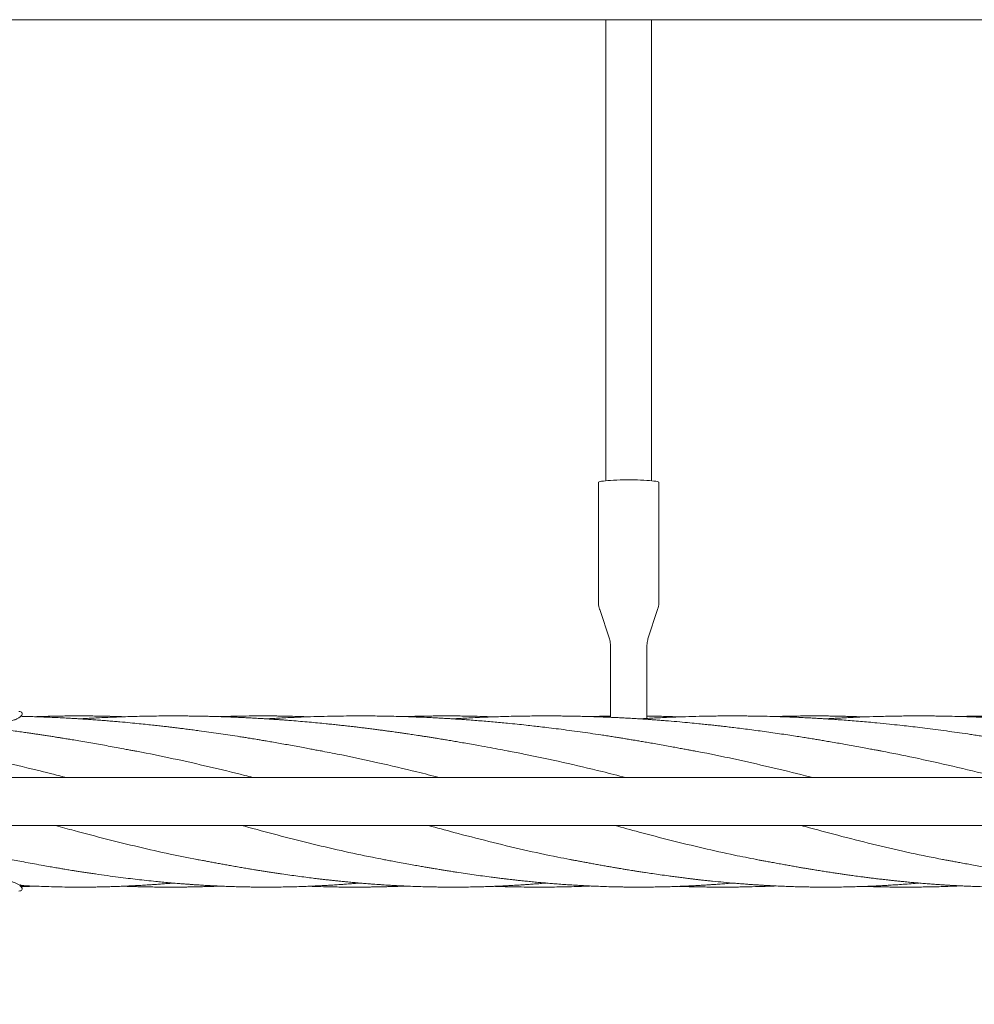
# Model space of a CAD drawing. Units: millimetres. Extents: x 118 to 456, y 72 to 396.
# Drawn here: x 248 to 269, y 148 to 169 of the extents above; entities that cross this region are included whole.
import ezdxf

# ---------------------------------------------------------------- set-up
doc = ezdxf.new("R2010")
doc.units = ezdxf.units.MM
doc.styles.add('SLDTEXTSTYLE2', font='TXT', dxfattribs={"width": 0.605})
doc.dimstyles.new('SLDDIMSTYLE0', dxfattribs={"dimtxt": 3.5, "dimasz": 3.5, "dimexe": 0, "dimexo": 0.0625, "dimgap": 0.875, "dimtad": 2, "dimdec": 1, "dimlfac": 40, "dimrnd": 1e-09, "dimzin": 12, "dimdsep": 46, "dimtxsty": 'SLDTEXTSTYLE2', "dimsah": 1, "dimcen": 0.09, "dimadec": 0, "dimazin": 3, "dimtfac": 1, "dimtdec": 3, "dimtofl": 0, "dimtmove": 0, "dimatfit": 3, "dimfxl": 1, "dimfrac": 2, "dimtolj": 1, "dimtzin": 12, "dimarcsym": 0})

# ---------------------------------------------------------------- blocks, each defined once
blk = doc.blocks.new('_D_5')
at = {"color": 7, "linetype": 'Continuous', "lineweight": 0, "transparency": 16777216}
for p, q in [((198.645, 151.811), (198.645, 79.996)), ((387.17, 151.811), (387.17, 79.996)), ((198.645, 80.996), (387.17, 80.996))]:
    blk.add_line(p, q, dxfattribs=at)
at = {"color": 7, "linetype": 'Continuous', "lineweight": 18, "transparency": 16777216}
for points in [[(198.645, 80.996), (202.145, 80.457), (202.145, 81.534)], [(387.17, 80.996), (383.67, 81.534), (383.67, 80.457)]]:
    blk.add_solid(points, dxfattribs=at)
at = {"color": 7, "linetype": 'Continuous', "lineweight": 18, "transparency": 16777216, "insert": (287.139, 85.507), "char_height": 3.5, "attachment_point": 1, "style": 'SLDTEXTSTYLE2'}
blk.add_mtext('7541', dxfattribs=at)

msp = doc.modelspace()

# ---------------------------------------------------------------- linework, layer by layer
at = {"color": 7, "linetype": 'Continuous', "lineweight": 18}
for p, q in [((260.5571, 158.9841), (260.5571, 156.374)), ((261.8821, 156.374), (261.8821, 158.9841)), ((260.5847, 156.2016), (260.7973, 155.5565)), ((261.6418, 155.5565), (261.8544, 156.2016)), ((260.8196, 155.4177), (260.8196, 153.84)), ((261.6196, 153.8164), (261.6196, 155.4177)), ((290.8321, 152.5207), (203.4821, 152.5207)), ((203.4821, 151.4707), (290.8321, 151.4707)), ((247.9287, 150.1002), (247.9116, 150.1521))]:
    msp.add_line(p, q, dxfattribs=at)
at = {"color": 7, "linetype": 'Continuous', "lineweight": 18, "flags": 128}
msp.add_lwpolyline([(261.8821, 158.9841), (261.8776, 158.9908), (261.8642, 158.9974), (261.8421, 159.0038), (261.8116, 159.01), (261.7731, 159.0158), (261.7271, 159.0212), (261.6742, 159.0261), (261.6152, 159.0304), (261.5508, 159.0341), (261.482, 159.0371), (261.4096, 159.0394), (261.3346, 159.0409), (261.2581, 159.0417), (261.181, 159.0417), (261.1045, 159.0409), (261.0296, 159.0394), (260.9572, 159.0371), (260.8883, 159.0341), (260.824, 159.0304), (260.7649, 159.0261), (260.7121, 159.0212), (260.6661, 159.0158), (260.6275, 159.01), (260.597, 159.0038), (260.5749, 158.9974), (260.5615, 158.9908), (260.5571, 158.9841)], dxfattribs=at)
at = {"color": 7, "linetype": 'Continuous', "lineweight": 18}
for points, knots in [([(208.4329, 169.1207), (208.5815, 169.1207), (208.9391, 169.1207), (209.4858, 169.1207), (210.0654, 169.1207), (210.6094, 169.1207), (211.13, 169.1207), (211.6273, 169.1207), (212.1012, 169.1207), (212.5517, 169.1207), (212.9789, 169.1207), (213.3827, 169.1207), (213.7631, 169.1207), (214.1183, 169.1207), (214.449, 169.1207), (214.762, 169.1207), (215.0672, 169.1207), (215.6867, 169.1207), (216.6278, 169.1207), (217.8968, 169.1207), (219.184, 169.1207), (221.0848, 169.1207), (223.5934, 169.1207), (226.7051, 169.1207), (229.8919, 169.1207), (233.1539, 169.1207), (236.4908, 169.1207), (239.8282, 169.1207), (243.1661, 169.1207), (246.5714, 169.1207), (250.0444, 169.1207), (253.5848, 169.1207), (257.1251, 169.1207), (260.6648, 169.1207), (264.2037, 169.1207), (266.8527, 169.1207), (268.6126, 169.1207), (269.484, 169.1207), (270.3553, 169.1207), (271.2264, 169.1207), (272.0927, 169.1207), (272.9955, 169.1207), (273.924, 169.1207), (274.8724, 169.1207), (275.7889, 169.1207), (276.4827, 169.1207), (276.9722, 169.1207), (277.2764, 169.1207), (277.6053, 169.1207), (277.9597, 169.1207), (278.3396, 169.1207), (278.7451, 169.1207), (279.1918, 169.1207), (279.6814, 169.1207), (280.2158, 169.1207), (280.7811, 169.1207), (281.3773, 169.1207), (282.0042, 169.1207), (282.662, 169.1207), (283.3505, 169.1207), (284.0698, 169.1207), (284.8199, 169.1207), (285.4271, 169.1207), (285.7844, 169.1207), (285.8814, 169.1207)], [0, 0, 0, 0, 0.0057683, 0.0138871, 0.0212303, 0.0282702, 0.0350071, 0.041441, 0.0475719, 0.0534001, 0.0589255, 0.0641482, 0.0690684, 0.073686, 0.0779268, 0.0818982, 0.0858261, 0.0897689, 0.1059243, 0.1223262, 0.1389745, 0.1558272, 0.1960029, 0.2361789, 0.2763546, 0.3194001, 0.3624457, 0.4054908, 0.448535, 0.4915759, 0.5372248, 0.5828816, 0.6285407, 0.6742005, 0.7198601, 0.7655196, 0.7767702, 0.7880208, 0.7992714, 0.810522, 0.8217705, 0.8328385, 0.8455031, 0.8577567, 0.8695991, 0.8810303, 0.8846579, 0.8885783, 0.8928291, 0.8974104, 0.9023221, 0.9075643, 0.9131369, 0.9196483, 0.9265595, 0.9338703, 0.9415809, 0.949691, 0.9582007, 0.9671099, 0.9764186, 0.9861266, 0.9962339, 1, 1, 1, 1]), ([(260.7196, 169.1207), (260.7196, 169.1149), (260.7196, 168.8142), (260.7196, 168.42), (260.7196, 167.9306), (260.7196, 167.6263), (260.7196, 167.2975), (260.7196, 166.9431), (260.7196, 166.5631), (260.7196, 166.1577), (260.7196, 165.711), (260.7196, 165.2213), (260.7196, 164.6869), (260.7196, 164.1216), (260.7196, 163.5255), (260.7196, 162.8985), (260.7196, 162.2408), (260.7196, 161.5522), (260.7196, 160.8329), (260.7196, 160.0829), (260.7196, 159.4756), (260.7196, 159.1184), (260.7196, 159.0214)], [0, 0, 0, 0, 0.0017183, 0.0892299, 0.1170007, 0.1470131, 0.1795553, 0.2146273, 0.252229, 0.2923603, 0.335021, 0.3848691, 0.4377774, 0.4937456, 0.5527734, 0.6148605, 0.6800065, 0.7482108, 0.8194729, 0.8937924, 0.971169, 1, 1, 1, 1]), ([(261.7196, 159.0217), (261.7196, 159.1715), (261.7196, 159.5299), (261.7196, 160.0771), (261.7196, 160.6557), (261.7196, 161.1989), (261.7196, 161.7187), (261.7196, 162.2152), (261.7196, 162.6884), (261.7196, 163.1383), (261.7196, 163.5649), (261.7196, 163.9681), (261.7196, 164.348), (261.7196, 164.7026), (261.7196, 165.0328), (261.7196, 165.3454), (261.7196, 165.6505), (261.7196, 166.2698), (261.7196, 167.2109), (261.7196, 168.2661), (261.7196, 168.9049), (261.7196, 169.1207)], [0, 0, 0, 0, 0.0445114, 0.1065663, 0.1626922, 0.2165049, 0.2680042, 0.3171897, 0.3640611, 0.4086184, 0.4508611, 0.4907893, 0.5284027, 0.5637011, 0.5961158, 0.6264862, 0.6565509, 0.686731, 0.8103998, 0.9359686, 1, 1, 1, 1]), ([(260.558, 156.3739), (260.5579, 156.3602), (260.5577, 156.325), (260.5665, 156.2692), (260.5761, 156.2248), (260.5846, 156.2027), (260.5856, 156.2002)], [0, 0, 0, 0, 0.2315419, 0.5982582, 0.9551316, 1, 1, 1, 1]), ([(261.8535, 156.2014), (261.8579, 156.2146), (261.8688, 156.2475), (261.8784, 156.3023), (261.8819, 156.3469), (261.8821, 156.3709), (261.8821, 156.374)], [0, 0, 0, 0, 0.236568, 0.5915211, 0.9469757, 1, 1, 1, 1]), ([(260.7972, 155.5564), (260.8022, 155.5392), (260.8129, 155.5022), (260.8196, 155.4553), (260.8188, 155.4262), (260.8186, 155.4178)], [0, 0, 0, 0, 0.3809025, 0.8220573, 1, 1, 1, 1]), ([(261.6196, 155.4177), (261.6205, 155.4384), (261.6223, 155.478), (261.6312, 155.5244), (261.64, 155.549), (261.6425, 155.5558)], [0, 0, 0, 0, 0.4403868, 0.8459588, 1, 1, 1, 1]), ([(247.4977, 153.7432), (247.5323, 153.7442), (247.6026, 153.7463), (247.6965, 153.7627), (247.7793, 153.7875), (247.8457, 153.8189), (247.895, 153.854), (247.9243, 153.8885), (247.9347, 153.9198), (247.9271, 153.9456), (247.9022, 153.9647), (247.8724, 153.9685), (247.8573, 153.9704)], [0, 0, 0, 0, 0.0988049, 0.2004455, 0.2992594, 0.4010233, 0.4981908, 0.5983773, 0.6922986, 0.7888466, 0.8930651, 1, 1, 1, 1]), ([(254.5166, 153.0983), (254.4975, 153.1016), (254.461, 153.1081), (254.385, 153.12), (254.2816, 153.1403), (254.1557, 153.1642), (254.009, 153.1919), (253.8554, 153.2202), (253.6983, 153.2486), (253.5497, 153.2749), (253.4088, 153.2994), (253.2842, 153.3207), (253.1776, 153.3386), (253.0893, 153.3533), (253.0141, 153.3656), (252.9403, 153.3776), (252.856, 153.3912), (252.7561, 153.407), (252.5459, 153.4399), (252.2294, 153.4874), (251.9081, 153.5327), (251.6811, 153.563), (251.5536, 153.5796), (251.4362, 153.5945), (251.3364, 153.6068), (251.2498, 153.6174), (251.1641, 153.6276), (251.0654, 153.6392), (250.9498, 153.6525), (250.8159, 153.6673), (250.6627, 153.6837), (250.4879, 153.7016), (250.2893, 153.721), (250.1078, 153.7376), (249.9495, 153.7513), (249.8207, 153.7619), (249.6852, 153.7726), (249.5474, 153.7829), (249.4186, 153.7921), (249.3101, 153.7993), (249.2165, 153.8054), (249.1228, 153.8112), (249.0141, 153.8176), (248.8915, 153.8243), (248.7468, 153.8318), (248.5835, 153.8394), (248.4089, 153.8466), (248.2454, 153.8525), (248.1006, 153.857), (247.9877, 153.8601), (247.9222, 153.8616), (247.8986, 153.8621)], [0, 0, 0, 0, 0.0121473, 0.0232672, 0.0397326, 0.0588919, 0.0812247, 0.1067989, 0.1291833, 0.1529869, 0.1746046, 0.1934126, 0.209706, 0.2230761, 0.2335466, 0.2438839, 0.256681, 0.2719413, 0.289361, 0.3524005, 0.4161372, 0.4358596, 0.4553958, 0.4738737, 0.4889432, 0.5004756, 0.5129555, 0.5275752, 0.5449209, 0.5649998, 0.5878079, 0.6137516, 0.6434421, 0.6768345, 0.6950693, 0.714285, 0.7344728, 0.7556204, 0.77586, 0.7920145, 0.8040373, 0.8175962, 0.8337671, 0.8524741, 0.8721938, 0.8981912, 0.9251598, 0.9498444, 0.970898, 0.9895178, 1, 1, 1, 1]), ([(250.1576, 153.8524), (250.1554, 153.8525), (250.0971, 153.8549), (249.9825, 153.8584), (249.8136, 153.8631), (249.6449, 153.8666), (249.4843, 153.869), (249.3417, 153.8702), (249.2254, 153.8707), (249.1298, 153.8707), (249.0362, 153.8704), (248.9255, 153.8696), (248.787, 153.868), (248.6297, 153.8653), (248.464, 153.8614), (248.3249, 153.8574), (248.2416, 153.8544), (248.2132, 153.8534)], [0, 0, 0, 0, 0.00353048, 0.08994284, 0.17677707, 0.2641161, 0.35033285, 0.42442808, 0.48421611, 0.52971735, 0.57187652, 0.62868718, 0.70050426, 0.7854493, 0.87141816, 0.95618124, 1, 1, 1, 1]), ([(258.6024, 153.098), (258.5379, 153.1102), (258.4014, 153.136), (258.1785, 153.1768), (257.9671, 153.2153), (257.776, 153.2497), (257.6215, 153.2772), (257.481, 153.3016), (257.3716, 153.3202), (257.2899, 153.334), (257.2321, 153.3436), (257.184, 153.3516), (257.1422, 153.3585), (257.0976, 153.3658), (257.0424, 153.3747), (256.9716, 153.3862), (256.8898, 153.3992), (256.8034, 153.4129), (256.7197, 153.4259), (256.6139, 153.4422), (256.4943, 153.4603), (256.369, 153.4788), (256.2623, 153.4943), (256.156, 153.5095), (256.0545, 153.5238), (255.9574, 153.5371), (255.87, 153.549), (255.775, 153.5617), (255.6723, 153.5752), (255.5622, 153.5893), (255.4522, 153.603), (255.346, 153.616), (255.2503, 153.6275), (255.157, 153.6384), (255.0615, 153.6493), (254.956, 153.6612), (254.8406, 153.6737), (254.7172, 153.6868), (254.5098, 153.708), (254.2158, 153.736), (253.9229, 153.7607), (253.7148, 153.7768), (253.601, 153.7852), (253.4983, 153.7924), (253.4067, 153.7986), (253.3203, 153.8042), (253.2293, 153.8098), (253.1243, 153.8161), (253.0091, 153.8225), (252.8918, 153.8287), (252.7795, 153.8342), (252.6681, 153.8393), (252.5597, 153.8439), (252.4575, 153.8479), (252.3691, 153.851), (252.2924, 153.8536), (252.2211, 153.8558), (252.1442, 153.8581), (252.0545, 153.8605), (251.9534, 153.8629), (251.8482, 153.865), (251.7364, 153.8669), (251.6204, 153.8685), (251.5062, 153.8696), (251.4097, 153.8703), (251.328, 153.8706), (251.2456, 153.8707), (251.1463, 153.8706), (251.0013, 153.8699), (250.8183, 153.8681), (250.6074, 153.8647), (250.3993, 153.8599), (250.1967, 153.854), (250.0011, 153.8471), (249.8125, 153.8393), (249.6356, 153.831), (249.476, 153.8227), (249.3496, 153.8155), (249.2603, 153.8102), (249.2161, 153.8075), (249.1992, 153.8064)], [0, 0, 0, 0, 0.0222247, 0.0469958, 0.0743521, 0.0916827, 0.109045, 0.1242114, 0.1370472, 0.1443026, 0.150514, 0.1556803, 0.1598011, 0.1639874, 0.1701036, 0.1776627, 0.1869499, 0.1966115, 0.2056347, 0.2140369, 0.2308323, 0.2443045, 0.2544681, 0.2652454, 0.2785358, 0.287091, 0.2964459, 0.3066061, 0.3175793, 0.3293881, 0.3418762, 0.3528016, 0.3633729, 0.3724562, 0.3826065, 0.393821, 0.4060916, 0.4193644, 0.4330697, 0.4720478, 0.5127606, 0.5259413, 0.5379531, 0.5487892, 0.5584422, 0.5669073, 0.5760929, 0.5872132, 0.6000528, 0.6124517, 0.6242405, 0.6354448, 0.6476041, 0.6583908, 0.6676717, 0.6754425, 0.6825781, 0.6901352, 0.6996506, 0.7108357, 0.7219622, 0.7327402, 0.7460198, 0.7584754, 0.7686727, 0.7764178, 0.7841846, 0.7946096, 0.8076867, 0.8298326, 0.8522453, 0.8741113, 0.8953944, 0.9160627, 0.9357381, 0.9547895, 0.9718105, 0.9860541, 0.99466, 1, 1, 1, 1]), ([(254.2111, 153.8513), (254.1903, 153.8522), (254.106, 153.8555), (253.953, 153.8602), (253.7476, 153.8653), (253.5759, 153.8682), (253.447, 153.8696), (253.3689, 153.8702), (253.3023, 153.8705), (253.247, 153.8706), (253.1955, 153.8707), (253.136, 153.8706), (253.057, 153.8703), (252.9163, 153.8694), (252.7283, 153.8669), (252.5076, 153.8619), (252.3564, 153.8577), (252.2788, 153.8547), (252.2681, 153.8543)], [0, 0, 0, 0, 0.0320818, 0.1301568, 0.2363601, 0.3491401, 0.3952606, 0.4354644, 0.4697377, 0.498075, 0.5207293, 0.5492677, 0.5899448, 0.6427159, 0.7664265, 0.8801973, 0.983496, 1, 1, 1, 1]), ([(262.6856, 153.0982), (262.6815, 153.099), (262.6721, 153.1008), (262.6424, 153.1062), (262.5893, 153.1158), (262.5055, 153.1311), (262.4039, 153.1499), (262.2867, 153.1717), (262.1563, 153.1958), (262.0098, 153.2227), (261.8582, 153.2501), (261.7136, 153.2757), (261.5848, 153.2981), (261.4695, 153.3179), (261.3689, 153.3349), (261.2841, 153.349), (261.2191, 153.3598), (261.1683, 153.3681), (261.1175, 153.3763), (261.0524, 153.3868), (260.9645, 153.4008), (260.8564, 153.4178), (260.7362, 153.4364), (260.5751, 153.4608), (260.3814, 153.4895), (260.1485, 153.5227), (259.9177, 153.5541), (259.6905, 153.5838), (259.4818, 153.6099), (259.301, 153.6316), (259.134, 153.6508), (258.9638, 153.6697), (258.7713, 153.6901), (258.5836, 153.7089), (258.4088, 153.7255), (258.2516, 153.7398), (258.0927, 153.7535), (257.9325, 153.7666), (257.7766, 153.7785), (257.6323, 153.789), (257.5092, 153.7974), (257.4079, 153.804), (257.3202, 153.8094), (257.2291, 153.8149), (257.1215, 153.821), (256.9959, 153.8277), (256.8272, 153.836), (256.6268, 153.8448), (256.3995, 153.8531), (256.181, 153.8596), (255.9682, 153.8645), (255.7641, 153.8679), (255.5597, 153.87), (255.3432, 153.8709), (255.0992, 153.8702), (254.8302, 153.8673), (254.5425, 153.8616), (254.2778, 153.854), (254.0431, 153.8454), (253.8489, 153.8371), (253.6693, 153.8285), (253.5081, 153.8198), (253.3818, 153.8125), (253.3093, 153.8079), (253.2842, 153.8064)], [0, 0, 0, 0, 0.0019344, 0.0044444, 0.0113301, 0.0208097, 0.0329287, 0.0452075, 0.0594172, 0.0755758, 0.0927979, 0.1084301, 0.1222853, 0.1343598, 0.1455868, 0.1546815, 0.1616529, 0.1664939, 0.1710443, 0.1780379, 0.1875027, 0.1994388, 0.2129773, 0.2262654, 0.2514339, 0.2754408, 0.3013623, 0.325781, 0.3483911, 0.3681644, 0.3835713, 0.4016493, 0.4223997, 0.4448331, 0.4612949, 0.4779108, 0.4947049, 0.5116622, 0.5286592, 0.5440609, 0.5573176, 0.5675897, 0.5760892, 0.585018, 0.5963635, 0.6101243, 0.624738, 0.6496957, 0.6732789, 0.6961121, 0.7183931, 0.7402681, 0.7603353, 0.7827153, 0.808384, 0.837098, 0.86734, 0.8989406, 0.9204513, 0.9412603, 0.9601431, 0.977084, 0.9920914, 1, 1, 1, 1]), ([(258.2651, 153.8503), (258.2018, 153.8527), (258.0603, 153.8581), (257.8639, 153.8633), (257.682, 153.8669), (257.5378, 153.869), (257.4158, 153.8701), (257.3228, 153.8705), (257.2557, 153.8707), (257.2034, 153.8707), (257.1435, 153.8706), (257.0699, 153.8702), (256.9796, 153.8696), (256.8796, 153.8685), (256.7721, 153.8669), (256.6641, 153.8648), (256.5592, 153.8624), (256.4458, 153.8594), (256.3674, 153.8567), (256.3229, 153.8551)], [0, 0, 0, 0, 0.0977866, 0.2187039, 0.3034036, 0.3786795, 0.4414865, 0.4917287, 0.5223545, 0.545192, 0.572468, 0.6148763, 0.6587769, 0.7119669, 0.7692521, 0.8248287, 0.8788448, 0.9313259, 1, 1, 1, 1]), ([(266.771, 153.0981), (266.7552, 153.1011), (266.7176, 153.108), (266.6404, 153.1218), (266.5386, 153.1404), (266.4094, 153.1643), (266.2578, 153.1925), (266.0969, 153.2223), (265.9409, 153.2505), (265.7912, 153.277), (265.6499, 153.3016), (265.5188, 153.3239), (265.4034, 153.3433), (265.2915, 153.3617), (265.1761, 153.3805), (265.0483, 153.4009), (264.9069, 153.4232), (264.7455, 153.448), (264.5679, 153.4745), (264.3817, 153.5015), (264.1943, 153.5279), (264.0086, 153.5532), (263.8255, 153.5773), (263.6516, 153.5993), (263.4945, 153.6185), (263.3625, 153.6341), (263.2484, 153.6473), (263.1398, 153.6595), (263.0228, 153.6724), (262.8929, 153.6861), (262.7373, 153.7021), (262.5511, 153.7202), (262.3301, 153.7405), (262.1317, 153.7573), (261.966, 153.7705), (261.847, 153.7795), (261.7397, 153.7873), (261.6484, 153.7937), (261.5688, 153.799), (261.4928, 153.8039), (261.4026, 153.8096), (261.2878, 153.8164), (261.1548, 153.8238), (261.0209, 153.8307), (260.9006, 153.8365), (260.7954, 153.8411), (260.7059, 153.8448), (260.6298, 153.8477), (260.5564, 153.8504), (260.4743, 153.8532), (260.3744, 153.8563), (260.2582, 153.8596), (260.1351, 153.8626), (260.0113, 153.8652), (259.8906, 153.8672), (259.7695, 153.8687), (259.6515, 153.8698), (259.5451, 153.8704), (259.4492, 153.8707), (259.3528, 153.8707), (259.2361, 153.8703), (259.0895, 153.8692), (258.9187, 153.8671), (258.7356, 153.8638), (258.5512, 153.8594), (258.3678, 153.854), (258.1828, 153.8475), (257.996, 153.8399), (257.8097, 153.8313), (257.6352, 153.8222), (257.489, 153.8139), (257.4031, 153.8086), (257.3684, 153.8064)], [0, 0, 0, 0, 0.006436, 0.0152447, 0.0267781, 0.04099, 0.0579165, 0.0762014, 0.0930294, 0.1083708, 0.1245409, 0.1386233, 0.1506194, 0.1616984, 0.1746763, 0.1877942, 0.202906, 0.2203065, 0.2399635, 0.2603042, 0.280427, 0.3003087, 0.3200124, 0.3391856, 0.3560153, 0.3702521, 0.3813413, 0.3924509, 0.404857, 0.4185897, 0.43376, 0.4543224, 0.4777185, 0.5038963, 0.5171992, 0.5302113, 0.5415405, 0.5511656, 0.5590818, 0.5667016, 0.5751701, 0.5875727, 0.6029295, 0.6171421, 0.6297917, 0.64087, 0.6502859, 0.6580053, 0.6648348, 0.6733926, 0.6838758, 0.6962771, 0.7099826, 0.7225932, 0.7352502, 0.7479526, 0.7606941, 0.7723565, 0.7814291, 0.7908535, 0.8026807, 0.8181502, 0.8369725, 0.856413, 0.8757723, 0.8950263, 0.9141519, 0.9340395, 0.9538516, 0.9728818, 0.9890633, 1, 1, 1, 1]), ([(260.8196, 153.8671), (260.7842, 153.8665), (260.7123, 153.8653), (260.605, 153.8628), (260.4941, 153.86), (260.4197, 153.8574), (260.3808, 153.8561)], [0, 0, 0, 0, 0.24182, 0.4913022, 0.7339857, 1, 1, 1, 1]), ([(270.8549, 153.0982), (270.8361, 153.1017), (270.793, 153.1098), (270.7141, 153.1243), (270.6153, 153.1425), (270.4959, 153.1645), (270.3564, 153.1901), (270.1967, 153.2194), (270.0235, 153.2507), (269.8517, 153.2811), (269.6955, 153.3082), (269.5687, 153.3298), (269.4684, 153.3465), (269.392, 153.3591), (269.3291, 153.3694), (269.28, 153.3774), (269.2406, 153.3837), (269.1976, 153.3906), (269.1388, 153.4), (269.056, 153.413), (268.9516, 153.4293), (268.8328, 153.4474), (268.67, 153.4719), (268.4738, 153.5006), (268.2374, 153.5337), (268.0025, 153.5653), (267.7693, 153.5952), (267.5533, 153.6218), (267.3523, 153.6452), (267.1473, 153.6681), (266.9166, 153.6926), (266.6881, 153.7153), (266.4766, 153.7349), (266.2963, 153.7506), (266.1172, 153.7653), (265.9419, 153.7788), (265.7773, 153.7907), (265.6325, 153.8004), (265.5109, 153.8081), (265.4038, 153.8146), (265.296, 153.8207), (265.1759, 153.8272), (265.0264, 153.8346), (264.8484, 153.8426), (264.6433, 153.8505), (264.4254, 153.8575), (264.2256, 153.8626), (264.05, 153.866), (263.9098, 153.8681), (263.7857, 153.8694), (263.6827, 153.8702), (263.5975, 153.8705), (263.5186, 153.8707), (263.4319, 153.8706), (263.3268, 153.8703), (263.2009, 153.8694), (262.9104, 153.8662), (262.5925, 153.8589), (262.2563, 153.8471), (262.0578, 153.8389), (261.8755, 153.8303), (261.7155, 153.8219), (261.5774, 153.8141), (261.4926, 153.8088), (261.4535, 153.8064)], [0, 0, 0, 0, 0.0070066, 0.0160662, 0.0272275, 0.0405341, 0.0557652, 0.0731366, 0.0926442, 0.1118382, 0.1286244, 0.1430172, 0.152676, 0.1608763, 0.1676128, 0.1728823, 0.176683, 0.1802683, 0.1867731, 0.1957039, 0.2070566, 0.2205532, 0.2341027, 0.2596476, 0.2838461, 0.3102496, 0.3352046, 0.358615, 0.3793398, 0.3993615, 0.4239896, 0.4528871, 0.4721082, 0.4911877, 0.5101028, 0.5288319, 0.5466224, 0.5620864, 0.57455, 0.585011, 0.5959243, 0.608561, 0.6229147, 0.6430815, 0.6646539, 0.6875311, 0.7117194, 0.7275756, 0.7428119, 0.7558337, 0.7666355, 0.7752444, 0.7826428, 0.7914666, 0.8024797, 0.8156816, 0.8310565, 0.8937382, 0.9156456, 0.9370962, 0.956414, 0.9732052, 0.9876434, 1, 1, 1, 1]), ([(262.3228, 153.8492), (262.2884, 153.8506), (262.2035, 153.8539), (262.0601, 153.8587), (261.8845, 153.8634), (261.735, 153.8665), (261.644, 153.8678), (261.6196, 153.8681)], [0, 0, 0, 0, 0.1467284, 0.3622104, 0.6119861, 0.8957346, 1, 1, 1, 1]), ([(266.3787, 153.8481), (266.3646, 153.8487), (266.3076, 153.8511), (266.2125, 153.8545), (266.0896, 153.8585), (265.9743, 153.8618), (265.8624, 153.8644), (265.7569, 153.8665), (265.6504, 153.8682), (265.5423, 153.8695), (265.4361, 153.8703), (265.3375, 153.8707), (265.2491, 153.8707), (265.1623, 153.8704), (265.0643, 153.8698), (264.9449, 153.8686), (264.7593, 153.8658), (264.587, 153.8622), (264.4624, 153.8579), (264.4358, 153.857)], [0, 0, 0, 0, 0.021834, 0.0879217, 0.1468427, 0.2116363, 0.266033, 0.3196624, 0.3744621, 0.4304039, 0.4866432, 0.5384073, 0.5826156, 0.62318, 0.6724793, 0.7339242, 0.8075143, 0.9589963, 1, 1, 1, 1]), ([(274.9397, 153.0982), (274.846, 153.116), (274.6671, 153.1498), (274.4088, 153.1971), (274.1739, 153.2393), (273.9849, 153.2727), (273.84, 153.2979), (273.7384, 153.3153), (273.6544, 153.3295), (273.5878, 153.3407), (273.5321, 153.3499), (273.4752, 153.3593), (273.4051, 153.3708), (273.3161, 153.3852), (273.2081, 153.4024), (273.0871, 153.4214), (272.9402, 153.4441), (272.7804, 153.4681), (272.6148, 153.4923), (272.4641, 153.5138), (272.3295, 153.5325), (272.2071, 153.5492), (272.0972, 153.5638), (271.9942, 153.5772), (271.8952, 153.5899), (271.7854, 153.6036), (271.6546, 153.6196), (271.4953, 153.6384), (271.3176, 153.6587), (271.1071, 153.6816), (270.8678, 153.7061), (270.6006, 153.7314), (270.3368, 153.7545), (270.091, 153.7741), (269.8877, 153.7889), (269.721, 153.8002), (269.5815, 153.809), (269.4423, 153.8173), (269.2925, 153.8255), (269.1225, 153.8341), (268.9323, 153.8426), (268.7289, 153.8504), (268.5195, 153.8572), (268.3073, 153.8627), (268.1178, 153.8663), (267.9563, 153.8686), (267.8297, 153.8698), (267.7194, 153.8704), (267.6267, 153.8707), (267.5493, 153.8707), (267.4723, 153.8705), (267.3814, 153.8701), (267.2646, 153.8692), (267.1234, 153.8676), (266.9665, 153.865), (266.7554, 153.8604), (266.5055, 153.8533), (266.2581, 153.8439), (266.0651, 153.8353), (265.9244, 153.8285), (265.7999, 153.8219), (265.6896, 153.8156), (265.604, 153.8106), (265.5543, 153.8075), (265.5375, 153.8064)], [0, 0, 0, 0, 0.0314798, 0.0600874, 0.0858108, 0.1087961, 0.1216166, 0.1325545, 0.1415799, 0.1486918, 0.1540231, 0.159533, 0.1670963, 0.176706, 0.1883621, 0.2020477, 0.2158695, 0.2358368, 0.2536382, 0.2692599, 0.284363, 0.2969521, 0.3086347, 0.3196591, 0.3300194, 0.3403664, 0.3548315, 0.3718663, 0.3912369, 0.4115541, 0.4389251, 0.4674141, 0.4964411, 0.5226159, 0.5453142, 0.5607792, 0.5753485, 0.5893851, 0.6047699, 0.6226659, 0.6430858, 0.6648527, 0.6868721, 0.7091132, 0.7316568, 0.7464757, 0.7598803, 0.7714399, 0.7811511, 0.7890144, 0.7957934, 0.8053817, 0.8176251, 0.8325564, 0.8498496, 0.8670438, 0.8990201, 0.9285807, 0.9450139, 0.9598624, 0.9729604, 0.9843004, 0.9946928, 1, 1, 1, 1]), ([(270.4307, 153.8471), (270.4274, 153.8473), (270.3718, 153.8497), (270.2614, 153.8538), (270.1173, 153.8586), (269.9873, 153.8621), (269.8729, 153.8648), (269.7552, 153.867), (269.6398, 153.8687), (269.5361, 153.8698), (269.4379, 153.8704), (269.3253, 153.8708), (269.1671, 153.8705), (268.9632, 153.8688), (268.7397, 153.8648), (268.5782, 153.8609), (268.497, 153.8582), (268.4857, 153.8578)], [0, 0, 0, 0, 0.0049846, 0.08583248, 0.17023622, 0.22741029, 0.28626714, 0.34680633, 0.40892339, 0.46417493, 0.50680126, 0.56026825, 0.63789545, 0.75079618, 0.87481343, 0.98248197, 1, 1, 1, 1]), ([(250.4332, 153.098), (250.409, 153.1025), (250.3569, 153.1121), (250.2631, 153.1287), (250.1405, 153.1511), (249.9894, 153.1797), (249.8196, 153.2112), (249.6488, 153.2423), (249.4769, 153.2729), (249.3053, 153.3028), (249.1432, 153.3303), (249.0154, 153.3516), (248.9248, 153.3664), (248.8619, 153.3766), (248.7982, 153.3869), (248.7234, 153.3988), (248.6337, 153.413), (248.5357, 153.4282), (248.436, 153.4435), (248.3423, 153.4577), (248.2536, 153.4709), (248.1641, 153.4841), (248.0634, 153.4987), (247.9452, 153.5154), (247.8083, 153.5345), (247.6529, 153.5555), (247.543, 153.5699), (247.4851, 153.5774)], [0, 0, 0, 0, 0.0294612, 0.0633061, 0.1020511, 0.1581119, 0.2162376, 0.2737932, 0.3307173, 0.3897201, 0.4468045, 0.4940256, 0.5183003, 0.5380759, 0.5573865, 0.5825712, 0.6136918, 0.6482241, 0.6817943, 0.714398, 0.7428674, 0.7711884, 0.8045697, 0.8441743, 0.8899821, 0.9419494, 1, 1, 1, 1]), ([(248.9047, 152.5207), (248.7119, 152.5697), (248.2622, 152.684), (247.5439, 152.8509), (246.8792, 152.996), (246.4724, 153.0726), (246.3325, 153.099)], [0, 0, 0, 0, 0.229068, 0.53431755, 0.83972355, 1, 1, 1, 1]), ([(252.9897, 152.5207), (252.928, 152.5367), (252.6107, 152.619), (252.0283, 152.7595), (251.2416, 152.9355), (250.7057, 153.0492), (250.4306, 153.0983), (250.4231, 153.0997)], [0, 0, 0, 0, 0.0738528, 0.3796259, 0.6854882, 0.9915048, 1, 1, 1, 1]), ([(257.0717, 152.5207), (256.9081, 152.5626), (256.4647, 152.6762), (255.7521, 152.8421), (255.0617, 152.9934), (254.6529, 153.0703), (254.5107, 153.097)], [0, 0, 0, 0, 0.1956079, 0.530002, 0.8366032, 1, 1, 1, 1]), ([(261.1564, 152.5207), (260.9834, 152.5649), (260.5304, 152.6807), (259.7843, 152.8538), (259.1004, 153.0036), (258.6979, 153.0778), (258.5867, 153.0982)], [0, 0, 0, 0, 0.20603279, 0.53944571, 0.87279378, 1, 1, 1, 1]), ([(265.2457, 152.5207), (265.2257, 152.5259), (264.9504, 152.5977), (264.4107, 152.7287), (263.6259, 152.9075), (263.0481, 153.031), (262.7304, 153.0887), (262.6799, 153.0979)], [0, 0, 0, 0, 0.0239823, 0.3301838, 0.6362259, 0.9421902, 1, 1, 1, 1]), ([(269.3278, 152.5207), (269.2759, 152.5342), (268.9456, 152.6202), (268.3252, 152.7686), (267.5226, 152.9505), (266.9977, 153.0524), (266.763, 153.0979)], [0, 0, 0, 0, 0.0621494, 0.3960835, 0.7300026, 1, 1, 1, 1]), ([(251.7631, 150.7265), (251.5661, 150.7651), (251.1419, 150.8482), (250.4817, 150.999), (249.783, 151.1712), (249.1773, 151.3297), (248.8005, 151.433), (248.6631, 151.4707)], [0, 0, 0, 0, 0.1952187, 0.4205018, 0.6457079, 0.8708258, 1, 1, 1, 1]), ([(255.8516, 150.7273), (255.7694, 150.7422), (255.4609, 150.7984), (254.9188, 150.9179), (254.2251, 151.081), (253.5214, 151.2612), (253.0283, 151.3925), (252.7667, 151.4649), (252.7456, 151.4707)], [0, 0, 0, 0, 0.0817237, 0.3063926, 0.5311509, 0.7558012, 0.9803806, 1, 1, 1, 1]), ([(259.9309, 150.7283), (259.8421, 150.7445), (259.5064, 150.8059), (258.9159, 150.9372), (258.1573, 151.1187), (257.4636, 151.2982), (257.0176, 151.42), (256.8323, 151.4707)], [0, 0, 0, 0, 0.0884399, 0.3341561, 0.5798402, 0.8255081, 1, 1, 1, 1]), ([(264.0191, 150.7269), (263.8589, 150.7576), (263.4718, 150.8318), (262.85, 150.9721), (262.1531, 151.1417), (261.5097, 151.3086), (261.0937, 151.4223), (260.9169, 151.4707)], [0, 0, 0, 0, 0.1588724, 0.3837943, 0.6087274, 0.8337399, 1, 1, 1, 1]), ([(268.1032, 150.7257), (267.8729, 150.7713), (267.3946, 150.866), (266.6577, 151.0374), (265.9139, 151.2247), (265.3612, 151.3711), (265.0605, 151.4541), (265.0003, 151.4707)], [0, 0, 0, 0, 0.2278999, 0.4732526, 0.7186258, 0.9436222, 1, 1, 1, 1]), ([(247.6751, 150.726), (247.7299, 150.7157), (247.8448, 150.694), (248.0194, 150.6623), (248.2047, 150.6286), (248.3796, 150.597), (248.5354, 150.5693), (248.6639, 150.5471), (248.7722, 150.5287), (248.8585, 150.5144), (248.9271, 150.5032), (248.9892, 150.4931), (249.0582, 150.482), (249.1404, 150.469), (249.2333, 150.4545), (249.333, 150.4392), (249.4357, 150.4237), (249.5899, 150.401), (249.7913, 150.3725), (250.0299, 150.3406), (250.2498, 150.3129), (250.455, 150.2885), (250.6568, 150.266), (250.8377, 150.2472), (251.005, 150.2308), (251.1615, 150.2164), (251.3072, 150.2039), (251.4334, 150.1938), (251.5289, 150.1866), (251.609, 150.1808), (251.6735, 150.1763), (251.7233, 150.1729), (251.7677, 150.17), (251.8144, 150.167), (251.8726, 150.1635), (251.9428, 150.1593), (252.0317, 150.1544), (252.1406, 150.1487), (252.2677, 150.1428), (252.4042, 150.1373), (252.5467, 150.1323), (252.6768, 150.1285), (252.7934, 150.1258), (252.8958, 150.1239), (253.0001, 150.1223), (253.1, 150.1213), (253.1869, 150.1208), (253.267, 150.1206), (253.3555, 150.1207), (253.4717, 150.1213), (253.6166, 150.1229), (253.7795, 150.1258), (253.9475, 150.13), (254.1119, 150.1353), (254.2735, 150.1416), (254.4287, 150.1488), (254.5727, 150.1563), (254.6856, 150.1629), (254.7705, 150.1681), (254.8379, 150.1725), (254.914, 150.1776), (255.0178, 150.1849), (255.1374, 150.194), (255.2459, 150.2027), (255.3062, 150.2079), (255.3259, 150.2096)], [0, 0, 0, 0, 0.0197023, 0.0412394, 0.0646616, 0.0899934, 0.1095836, 0.1265548, 0.1408778, 0.1525369, 0.1606901, 0.1679929, 0.1769762, 0.1877035, 0.200133, 0.2132287, 0.2265369, 0.2400669, 0.2730608, 0.3043476, 0.3325076, 0.3589139, 0.3847219, 0.4116338, 0.4300986, 0.4506066, 0.4732204, 0.4874524, 0.5002919, 0.5108052, 0.5189925, 0.5257105, 0.5304234, 0.5365359, 0.5442271, 0.5535022, 0.5643764, 0.5795393, 0.5967715, 0.6148849, 0.6336997, 0.6531935, 0.6663281, 0.6797908, 0.6935777, 0.7074585, 0.7190858, 0.7278321, 0.7390646, 0.7541112, 0.7738243, 0.7964325, 0.818636, 0.8403338, 0.8614969, 0.8825814, 0.9017521, 0.9184922, 0.9272088, 0.9352927, 0.9450877, 0.9572175, 0.9762133, 0.9922523, 1, 1, 1, 1]), ([(251.7591, 150.7262), (251.7771, 150.7229), (251.8187, 150.7154), (251.8891, 150.7035), (251.9737, 150.6882), (252.0698, 150.6701), (252.1731, 150.6504), (252.2807, 150.6303), (252.388, 150.6106), (252.5015, 150.5902), (252.6212, 150.5691), (252.7442, 150.5478), (252.857, 150.5287), (252.948, 150.5136), (253.0152, 150.5025), (253.0648, 150.4945), (253.1132, 150.4867), (253.1701, 150.4776), (253.2406, 150.4665), (253.3246, 150.4534), (253.4184, 150.439), (253.5172, 150.4242), (253.6435, 150.4056), (253.7952, 150.3839), (253.972, 150.3595), (254.1419, 150.3372), (254.2974, 150.3176), (254.4235, 150.3023), (254.5222, 150.2907), (254.6038, 150.2814), (254.6863, 150.2722), (254.7757, 150.2625), (254.8688, 150.2527), (254.9677, 150.2427), (255.0746, 150.2323), (255.1952, 150.221), (255.3189, 150.2101), (255.4426, 150.1998), (255.5547, 150.191), (255.6529, 150.1836), (255.7259, 150.1785), (255.7829, 150.1746), (255.8374, 150.171), (255.904, 150.1667), (255.9853, 150.1617), (256.0809, 150.1563), (256.1853, 150.1508), (256.2916, 150.1456), (256.4245, 150.1397), (256.5763, 150.134), (256.7409, 150.129), (256.8836, 150.1256), (257.0085, 150.1234), (257.1201, 150.1219), (257.2244, 150.121), (257.3316, 150.1206), (257.4531, 150.1207), (257.5949, 150.1216), (257.752, 150.1237), (257.9179, 150.127), (258.087, 150.1316), (258.24, 150.1369), (258.3751, 150.1424), (258.4869, 150.1476), (258.5891, 150.1527), (258.678, 150.1575), (258.7536, 150.1619), (258.822, 150.166), (258.897, 150.1708), (258.9887, 150.1769), (259.0984, 150.1847), (259.2174, 150.1937), (259.3224, 150.2021), (259.387, 150.2076), (259.4106, 150.2096)], [0, 0, 0, 0, 0.0059903, 0.0138425, 0.0240896, 0.0368082, 0.050965, 0.0651052, 0.0792355, 0.0933476, 0.1099455, 0.1264939, 0.141962, 0.1545182, 0.1624451, 0.1685032, 0.1740651, 0.1814186, 0.1906025, 0.2014058, 0.2138984, 0.2267896, 0.2396149, 0.2627458, 0.2856336, 0.3083471, 0.3289796, 0.3463235, 0.3576368, 0.367577, 0.3783063, 0.38999, 0.402657, 0.4149029, 0.4288637, 0.444674, 0.4623223, 0.477465, 0.4933064, 0.5064321, 0.5160976, 0.5220403, 0.5288495, 0.5376038, 0.5483035, 0.5609462, 0.5753613, 0.5895612, 0.6029587, 0.6278706, 0.6495849, 0.6680635, 0.6842799, 0.698993, 0.7121992, 0.7254998, 0.741401, 0.7602638, 0.7816202, 0.8035635, 0.8258594, 0.8485269, 0.8640473, 0.8792231, 0.8926966, 0.9043963, 0.9143195, 0.9225469, 0.9314049, 0.9438823, 0.9586866, 0.9746047, 0.9907264, 1, 1, 1, 1]), ([(255.8446, 150.726), (255.8805, 150.7193), (255.9614, 150.7041), (256.0905, 150.6807), (256.2421, 150.653), (256.3971, 150.6245), (256.5429, 150.598), (256.6685, 150.5756), (256.7767, 150.5567), (256.8679, 150.5411), (256.9424, 150.5285), (257.0082, 150.5176), (257.0758, 150.5064), (257.1555, 150.4935), (257.2482, 150.4786), (257.3494, 150.4627), (257.5442, 150.4326), (257.8311, 150.3901), (258.1207, 150.3508), (258.3182, 150.3256), (258.421, 150.3128), (258.5101, 150.3021), (258.5878, 150.2929), (258.6651, 150.284), (258.7528, 150.2742), (258.8573, 150.2628), (258.9763, 150.2503), (259.1038, 150.2376), (259.2336, 150.2253), (259.3617, 150.2137), (259.4882, 150.2029), (259.6235, 150.1921), (259.7649, 150.1816), (259.9075, 150.1718), (260.0361, 150.1637), (260.1506, 150.1571), (260.269, 150.1508), (260.4028, 150.1443), (260.563, 150.1376), (260.7442, 150.1313), (260.9055, 150.127), (261.0387, 150.1243), (261.1319, 150.1228), (261.2156, 150.1218), (261.2859, 150.1212), (261.3428, 150.1209), (261.3893, 150.1207), (261.4411, 150.1206), (261.5119, 150.1207), (261.6122, 150.1211), (261.7352, 150.1223), (261.8692, 150.1243), (262.0147, 150.1273), (262.1621, 150.1314), (262.3093, 150.1364), (262.4329, 150.1413), (262.5347, 150.1458), (262.6167, 150.1498), (262.6893, 150.1536), (262.7527, 150.157), (262.8104, 150.1603), (262.8702, 150.1638), (262.9453, 150.1685), (263.042, 150.1748), (263.1612, 150.1831), (263.2934, 150.193), (263.4069, 150.202), (263.4747, 150.2079), (263.496, 150.2098)], [0, 0, 0, 0, 0.0124393, 0.028083, 0.0470666, 0.0694635, 0.0882597, 0.1048644, 0.1191366, 0.1311155, 0.1409639, 0.1486058, 0.1571149, 0.1675329, 0.179857, 0.1934334, 0.2071273, 0.2558629, 0.3042997, 0.3191806, 0.33283, 0.3444294, 0.3539986, 0.3632393, 0.3747324, 0.3883937, 0.4042172, 0.4214316, 0.4384496, 0.4552256, 0.4718143, 0.4882092, 0.508521, 0.5275174, 0.5444371, 0.559278, 0.5726963, 0.5912095, 0.6121262, 0.6359974, 0.6629003, 0.6759535, 0.6887538, 0.6998134, 0.7091006, 0.7166101, 0.7223393, 0.7274827, 0.7371086, 0.7503406, 0.7671633, 0.7857975, 0.8033694, 0.8247092, 0.8441212, 0.861583, 0.8736104, 0.8844124, 0.8939814, 0.9023361, 0.9094788, 0.9167564, 0.9259761, 0.939201, 0.9550822, 0.9732796, 0.9916258, 1, 1, 1, 1]), ([(259.9281, 150.7262), (259.9514, 150.722), (260.0018, 150.7129), (260.082, 150.6994), (260.1688, 150.6835), (260.2594, 150.666), (260.358, 150.6474), (260.46, 150.6284), (260.566, 150.609), (260.6735, 150.5897), (260.781, 150.5707), (260.8815, 150.5533), (260.97, 150.5382), (261.0412, 150.5262), (261.0973, 150.5169), (261.1441, 150.5092), (261.1919, 150.5013), (261.2478, 150.4923), (261.3161, 150.4813), (261.3968, 150.4685), (261.4899, 150.4539), (261.6069, 150.436), (261.7486, 150.4149), (261.9156, 150.3908), (262.0697, 150.3693), (262.2077, 150.3507), (262.3244, 150.3355), (262.4343, 150.3216), (262.5308, 150.3098), (262.6133, 150.2999), (262.6922, 150.2906), (262.7745, 150.2812), (262.8635, 150.2713), (262.959, 150.261), (263.1038, 150.2459), (263.3042, 150.2262), (263.5071, 150.2083), (263.6682, 150.1953), (263.7741, 150.1872), (263.8701, 150.1802), (263.95, 150.1747), (264.0128, 150.1705), (264.064, 150.1673), (264.1143, 150.1642), (264.1753, 150.1605), (264.2522, 150.1562), (264.3447, 150.1513), (264.4724, 150.145), (264.6242, 150.1385), (264.7898, 150.1326), (264.9406, 150.1282), (265.0741, 150.1252), (265.197, 150.1231), (265.3109, 150.1217), (265.4175, 150.1209), (265.5163, 150.1206), (265.616, 150.1207), (265.7372, 150.1214), (265.887, 150.1231), (266.0528, 150.1262), (266.2144, 150.1304), (266.3576, 150.1351), (266.4967, 150.1404), (266.6346, 150.1465), (266.7741, 150.1535), (266.9082, 150.161), (267.0471, 150.1695), (267.1986, 150.1796), (267.3645, 150.1919), (267.4929, 150.202), (267.5657, 150.2085), (267.5793, 150.2097)], [0, 0, 0, 0, 0.0077675, 0.0167652, 0.0275627, 0.0399539, 0.052904, 0.0663262, 0.080256, 0.0946992, 0.1087813, 0.1226868, 0.1344092, 0.143794, 0.1508426, 0.1565788, 0.1622673, 0.1695364, 0.1783839, 0.1888272, 0.2008714, 0.2145026, 0.2342033, 0.255833, 0.2793551, 0.2940943, 0.3095282, 0.3247664, 0.3368654, 0.3471523, 0.3570126, 0.3677635, 0.3793993, 0.3919125, 0.4052614, 0.4362973, 0.4706617, 0.4850482, 0.4996388, 0.5123503, 0.5227945, 0.5311137, 0.537064, 0.5429715, 0.55099, 0.5611199, 0.5733594, 0.5875366, 0.6116196, 0.6334135, 0.6530021, 0.6712591, 0.6861643, 0.7016181, 0.7162882, 0.7283233, 0.7406793, 0.7557586, 0.7762565, 0.7999129, 0.8212928, 0.8401667, 0.8565634, 0.8763352, 0.8947107, 0.9117042, 0.9292656, 0.9495008, 0.9714329, 0.9946454, 1, 1, 1, 1]), ([(264.0136, 150.726), (264.0351, 150.722), (264.0838, 150.7129), (264.1629, 150.6987), (264.2568, 150.6816), (264.3655, 150.6617), (264.485, 150.6394), (264.6067, 150.617), (264.7233, 150.5959), (264.833, 150.5764), (264.934, 150.5588), (265.0257, 150.543), (265.1092, 150.5289), (265.1954, 150.5145), (265.2932, 150.4985), (265.4017, 150.4811), (265.516, 150.4631), (265.6314, 150.4452), (265.7435, 150.4283), (265.846, 150.4131), (265.9443, 150.3988), (266.0477, 150.3841), (266.1702, 150.3671), (266.2906, 150.351), (266.406, 150.3359), (266.5074, 150.3231), (266.6026, 150.3113), (266.6812, 150.3019), (266.7431, 150.2945), (266.8001, 150.2879), (266.8635, 150.2807), (266.9384, 150.2723), (267.0244, 150.263), (267.1183, 150.2532), (267.2253, 150.2423), (267.3425, 150.2309), (267.4694, 150.2192), (267.5972, 150.208), (267.7262, 150.1973), (267.8528, 150.1875), (267.9711, 150.179), (268.0728, 150.1721), (268.1559, 150.1668), (268.2218, 150.1628), (268.2799, 150.1594), (268.3379, 150.1561), (268.4034, 150.1526), (268.4931, 150.1481), (268.6107, 150.1426), (268.7596, 150.1365), (268.9279, 150.1309), (269.0889, 150.1266), (269.2381, 150.1237), (269.3636, 150.122), (269.4773, 150.121), (269.5692, 150.1207), (269.6362, 150.1206), (269.6883, 150.1207), (269.7385, 150.1209), (269.8008, 150.1213), (269.8782, 150.122), (269.9698, 150.1232), (270.0887, 150.1253), (270.2257, 150.1284), (270.3723, 150.1327), (270.509, 150.1375), (270.636, 150.1427), (270.7537, 150.1482), (270.8629, 150.1537), (270.9729, 150.1598), (271.0927, 150.167), (271.228, 150.1759), (271.3753, 150.1863), (271.5224, 150.1976), (271.6194, 150.2058), (271.6644, 150.2096)], [0, 0, 0, 0, 0.0072865, 0.0164948, 0.0279623, 0.0416387, 0.0575735, 0.0744777, 0.0898567, 0.1036438, 0.1178463, 0.1298454, 0.1399186, 0.150866, 0.16375, 0.1783413, 0.1934474, 0.2083714, 0.2231051, 0.2365779, 0.2477433, 0.2611396, 0.2768456, 0.2955018, 0.3080999, 0.3218788, 0.3350949, 0.3452884, 0.3525823, 0.3593416, 0.3675897, 0.3773287, 0.3885591, 0.4010958, 0.413906, 0.4303648, 0.4469851, 0.4637586, 0.4807387, 0.4979293, 0.5139532, 0.5276832, 0.538249, 0.5468826, 0.553775, 0.5612024, 0.5698275, 0.5796595, 0.5966958, 0.6163589, 0.6385656, 0.663282, 0.6800776, 0.697625, 0.7129324, 0.7250653, 0.7340117, 0.7394415, 0.7456709, 0.7538945, 0.7641088, 0.7763066, 0.7901913, 0.8112173, 0.8305733, 0.8482311, 0.8652836, 0.880756, 0.8947312, 0.90846, 0.9242085, 0.942037, 0.9618211, 0.982287, 1, 1, 1, 1]), ([(268.0971, 150.7262), (268.1112, 150.7235), (268.1455, 150.7171), (268.2042, 150.7066), (268.2795, 150.6928), (268.3716, 150.676), (268.48, 150.656), (268.6046, 150.6331), (268.7427, 150.6078), (268.891, 150.5812), (269.0377, 150.5555), (269.1718, 150.5326), (269.2831, 150.5141), (269.3651, 150.5007), (269.4222, 150.4914), (269.4594, 150.4854), (269.4961, 150.4796), (269.5428, 150.4722), (269.6084, 150.4618), (269.7098, 150.4461), (269.837, 150.4268), (269.9794, 150.4059), (270.1171, 150.3862), (270.2488, 150.368), (270.3731, 150.3512), (270.4835, 150.3368), (270.5795, 150.3246), (270.6667, 150.3138), (270.7546, 150.3031), (270.8543, 150.2914), (270.9678, 150.2784), (271.0905, 150.265), (271.2166, 150.2517), (271.3466, 150.2386), (271.48, 150.2259), (271.616, 150.2136), (271.7508, 150.2022), (271.8837, 150.1916), (272.0103, 150.1822), (272.1179, 150.1747), (272.203, 150.1692), (272.2713, 150.1649), (272.3404, 150.1608), (272.419, 150.1563), (272.5109, 150.1514), (272.6287, 150.1456), (272.7677, 150.1395), (272.9225, 150.1338), (273.0754, 150.1291), (273.226, 150.1255), (273.3731, 150.1229), (273.5118, 150.1214), (273.6367, 150.1207), (273.747, 150.1206), (273.848, 150.121), (273.9494, 150.1219), (274.0575, 150.1232), (274.178, 150.1254), (274.3149, 150.1285), (274.4519, 150.1325), (274.5872, 150.1373), (274.7169, 150.1426), (274.8559, 150.149), (274.9933, 150.1562), (275.1167, 150.1633), (275.2152, 150.1695), (275.285, 150.1741), (275.34, 150.1779), (275.3943, 150.1817), (275.4643, 150.1868), (275.5482, 150.1931), (275.639, 150.2004), (275.7068, 150.206), (275.7428, 150.2091), (275.7485, 150.2096)], [0, 0, 0, 0, 0.0047141, 0.0114847, 0.0205901, 0.03199, 0.0457075, 0.0617477, 0.0801078, 0.0997897, 0.12051, 0.1382356, 0.1529497, 0.1646485, 0.1707743, 0.1755635, 0.1793847, 0.1852059, 0.1936807, 0.2048226, 0.2244578, 0.2428581, 0.2599751, 0.2778534, 0.2940163, 0.3083305, 0.3208133, 0.3314534, 0.3423692, 0.3552133, 0.3705135, 0.3868567, 0.4033598, 0.4200295, 0.4379466, 0.4558516, 0.4735449, 0.4910104, 0.5081816, 0.5233824, 0.5334096, 0.5417623, 0.5503507, 0.5606976, 0.5728026, 0.5866619, 0.607266, 0.6277485, 0.6478935, 0.6677651, 0.6873418, 0.7061362, 0.7226584, 0.7367955, 0.7497984, 0.7626335, 0.7769034, 0.7926047, 0.8103087, 0.8310761, 0.8467842, 0.8638699, 0.8823908, 0.9017297, 0.9181932, 0.9311607, 0.94063, 0.9457601, 0.9528286, 0.9620172, 0.9733234, 0.9858478, 0.9977448, 1, 1, 1, 1]), ([(247.8573, 150.0334), (247.8725, 150.0354), (247.9031, 150.0393), (247.9289, 150.0598), (247.9351, 150.0895), (247.9183, 150.1249), (247.881, 150.1614), (247.828, 150.1945), (247.7591, 150.2234), (247.6796, 150.2446), (247.5919, 150.2581), (247.5293, 150.2598), (247.4977, 150.2607)], [0, 0, 0, 0, 0.1072934, 0.2173532, 0.3247934, 0.4361662, 0.531972, 0.6306686, 0.7249193, 0.8217236, 0.9098643, 1, 1, 1, 1]), ([(247.898, 150.174), (247.9003, 150.1716), (247.9082, 150.1633), (247.9091, 150.1564), (247.9097, 150.1515)], [0, 0, 0, 0, 0.2972233, 1, 1, 1, 1]), ([(247.9079, 150.1566), (247.9364, 150.155), (248.033, 150.1498), (248.1995, 150.142), (248.4115, 150.1337), (248.6342, 150.1272), (248.8194, 150.1236), (248.9613, 150.1218), (249.0499, 150.1211), (249.1267, 150.1207), (249.1889, 150.1206), (249.2363, 150.1207), (249.275, 150.1208), (249.3119, 150.1209), (249.3552, 150.1212), (249.4067, 150.1216), (249.4803, 150.1223), (249.58, 150.1237), (249.7083, 150.1261), (249.8403, 150.1295), (249.972, 150.1335), (250.1006, 150.1381), (250.2371, 150.1438), (250.3814, 150.1506), (250.5267, 150.1584), (250.6622, 150.1665), (250.7863, 150.1746), (250.9033, 150.1828), (251.0232, 150.1917), (251.1359, 150.2006), (251.2095, 150.2069), (251.242, 150.2097)], [0, 0, 0, 0, 0.0255986, 0.0868749, 0.1498449, 0.2165032, 0.2875463, 0.3166087, 0.3442913, 0.3673601, 0.3857575, 0.4003607, 0.4100464, 0.4206439, 0.4337042, 0.4492279, 0.4672138, 0.5004433, 0.5397134, 0.5837681, 0.6200218, 0.6585646, 0.6993768, 0.7424268, 0.7875757, 0.8289635, 0.8633527, 0.8989424, 0.93404, 0.9708218, 1, 1, 1, 1]), ([(247.9183, 150.1316), (247.9374, 150.1321), (247.9845, 150.1334), (248.0531, 150.1357), (248.1216, 150.1381), (248.1734, 150.14), (248.2037, 150.1412), (248.215, 150.1416)], [0, 0, 0, 0, 0.1926638, 0.4764903, 0.6933634, 0.8861339, 1, 1, 1, 1]), ([(250.1552, 150.1405), (250.1572, 150.1404), (250.1895, 150.1391), (250.2558, 150.1368), (250.3577, 150.1334), (250.4703, 150.1302), (250.5936, 150.1271), (250.7272, 150.1245), (250.8634, 150.1225), (250.9944, 150.1212), (251.1077, 150.1207), (251.1983, 150.1206), (251.271, 150.1208), (251.3402, 150.1211), (251.42, 150.1217), (251.5137, 150.1226), (251.6193, 150.1241), (251.7348, 150.1262), (251.8531, 150.1289), (251.9572, 150.1318), (252.0393, 150.1343), (252.1034, 150.1365), (252.1664, 150.1387), (252.2227, 150.1408), (252.2588, 150.1423), (252.2716, 150.1428)], [0, 0, 0, 0, 0.0027376, 0.0458328, 0.0939951, 0.1472151, 0.2054687, 0.2687138, 0.3365769, 0.3985848, 0.4543618, 0.4971311, 0.5270986, 0.5573574, 0.5951708, 0.6402174, 0.6902648, 0.7448541, 0.8038733, 0.857997, 0.8925482, 0.9202888, 0.9488038, 0.9818872, 1, 1, 1, 1]), ([(254.2161, 150.1396), (254.2627, 150.1378), (254.3877, 150.133), (254.5677, 150.1283), (254.7503, 150.1245), (254.8964, 150.1224), (255.0219, 150.1213), (255.1156, 150.1208), (255.1822, 150.1207), (255.2273, 150.1207), (255.2742, 150.1207), (255.3341, 150.1209), (255.4149, 150.1214), (255.511, 150.1223), (255.6138, 150.1236), (255.7171, 150.1254), (255.8188, 150.1275), (255.9132, 150.1298), (255.9933, 150.1321), (256.0566, 150.134), (256.1104, 150.1358), (256.1642, 150.1376), (256.2242, 150.1398), (256.2798, 150.1419), (256.3155, 150.1435), (256.329, 150.144)], [0, 0, 0, 0, 0.0662132, 0.1774871, 0.2554743, 0.3255247, 0.3849208, 0.4335773, 0.4586403, 0.479433, 0.4976393, 0.5251905, 0.5644031, 0.6124906, 0.6615514, 0.7104217, 0.7591392, 0.8059412, 0.8445451, 0.8729465, 0.8957585, 0.9209804, 0.9493473, 0.9808555, 1, 1, 1, 1]), ([(258.2736, 150.1384), (258.294, 150.1376), (258.3938, 150.1337), (258.5718, 150.1288), (258.8092, 150.1238), (259.0982, 150.1204), (259.4481, 150.1203), (259.8646, 150.1272), (260.1781, 150.1356), (260.3522, 150.1442), (260.3798, 150.1455)], [0, 0, 0, 0, 0.0291104, 0.1420769, 0.2536786, 0.3672894, 0.5535815, 0.7520036, 0.9607113, 1, 1, 1, 1]), ([(262.3291, 150.1373), (262.3854, 150.1354), (262.5083, 150.1312), (262.6838, 150.1269), (262.8532, 150.1237), (262.9985, 150.1219), (263.1256, 150.121), (263.2236, 150.1207), (263.2972, 150.1207), (263.3588, 150.1208), (263.4264, 150.1211), (263.5082, 150.1217), (263.6048, 150.1227), (263.7692, 150.1251), (263.9965, 150.1301), (264.2291, 150.1377), (264.3778, 150.1436), (264.4314, 150.146), (264.4425, 150.1465)], [0, 0, 0, 0, 0.0799473, 0.1744557, 0.2491326, 0.3204237, 0.3806386, 0.429529, 0.4594579, 0.485207, 0.5168534, 0.5555155, 0.6012149, 0.6539593, 0.7888584, 0.9239025, 0.9841563, 1, 1, 1, 1]), ([(266.3863, 150.1363), (266.3983, 150.1358), (266.4815, 150.1327), (266.6004, 150.1296), (266.7445, 150.1263), (266.856, 150.1242), (266.9713, 150.1226), (267.0839, 150.1214), (267.1857, 150.1208), (267.2681, 150.1206), (267.3288, 150.1207), (267.3753, 150.1208), (267.4182, 150.1209), (267.468, 150.1212), (267.5417, 150.1218), (267.644, 150.1228), (267.7792, 150.1249), (267.9373, 150.1282), (268.118, 150.1331), (268.3078, 150.1395), (268.4373, 150.1452), (268.4991, 150.1479)], [0, 0, 0, 0, 0.0170823, 0.1180852, 0.1688743, 0.2216646, 0.2764248, 0.3326278, 0.3815514, 0.4209644, 0.449485, 0.4678131, 0.4869218, 0.5104854, 0.538508, 0.5915549, 0.6555988, 0.7305163, 0.8160218, 0.9121808, 1, 1, 1, 1])]:
    msp.add_open_spline(points, degree=3, knots=knots, dxfattribs=at)

# ---------------------------------------------------------------- dimensions: what is measured, and where the dimension line sits
dim = msp.add_linear_dim(base=(387.1696, 80.9957), p1=(198.6446, 151.8207), p2=(387.1696, 151.8207), angle=0, dimstyle='SLDDIMSTYLE0', dxfattribs=at)
dim.commit()
dim.dimension.update_dxf_attribs({"geometry": '_D_5', "text_midpoint": (292.486, 80.9957), "dimtype": 160})

doc.saveas('drawing.dxf')
